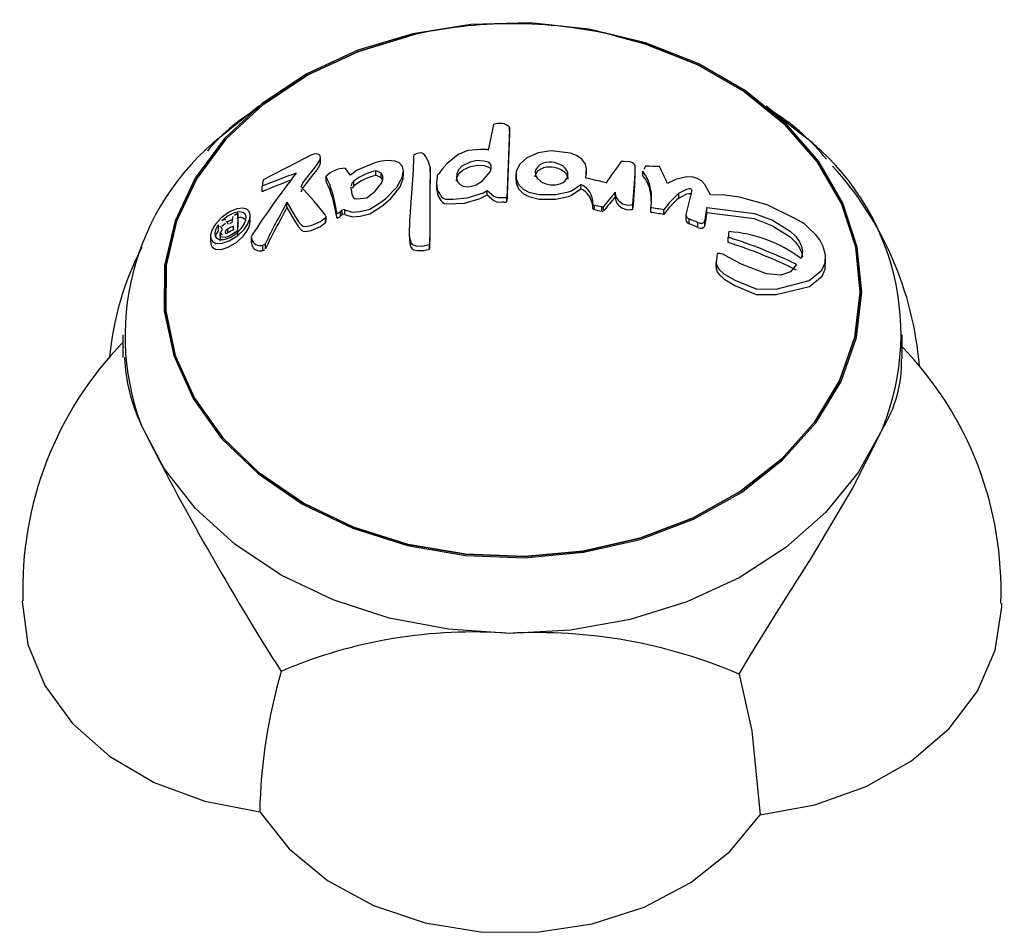
# Model space of a CAD drawing. Extents: x 150 to 1737, y -33 to 1080.
# Drawn here: x 915 to 917, y 635 to 637 of the extents above; entities that cross this region are included whole.
import ezdxf

# ---------------------------------------------------------------- set-up
doc = ezdxf.new("R2010")
doc.units = 0
doc.header["$MEASUREMENT"] = 0
doc.layers.get('0').update_dxf_attribs({"lineweight": 0})

msp = doc.modelspace()

# ---------------------------------------------------------------- linework, layer by layer
at = {"color": 18, "lineweight": 25, "true_color": 0x000000}
for p, q in [((915.4439, 637.0316), (915.3767, 636.9773)), ((916.6806, 636.9773), (916.6133, 637.0316)), ((916.022, 636.9726), (916.022, 636.9831)), ((915.5859, 636.9015), (915.5859, 636.9131)), ((915.8002, 636.9152), (915.8002, 636.9084)), ((915.7133, 636.8715), (915.7133, 636.8824)), ((915.7254, 636.866), (915.7254, 636.8768)), ((915.7772, 636.8707), (915.7772, 636.8815)), ((915.8385, 636.88), (915.8385, 636.8905)), ((916.1992, 636.8749), (916.1992, 636.8854)), ((916.3117, 636.8808), (916.3117, 636.8916)), ((916.3295, 636.8709), (916.3295, 636.8817)), ((916.3355, 636.8927), (916.3315, 636.8854)), ((915.5986, 636.8586), (915.5986, 636.87)), ((915.6629, 636.8474), (915.6629, 636.8584)), ((916.0361, 636.8754), (916.0361, 636.8618)), ((915.4511, 636.834), (915.4511, 636.8465)), ((915.656, 636.845), (915.6559, 636.8431)), ((915.6629, 636.8474), (915.6585, 636.8424)), ((915.8529, 636.8491), (915.8529, 636.8387)), ((915.9705, 636.8269), (915.9705, 636.8372)), ((916.1863, 636.8406), (916.1863, 636.851)), ((916.2654, 636.8328), (916.2655, 636.8302)), ((916.2654, 636.8222), (916.2654, 636.8328)), ((916.4121, 636.8195), (916.4121, 636.8306)), ((915.5084, 636.7976), (915.5084, 636.8096)), ((916.0156, 636.8127), (916.0156, 636.8231)), ((916.2655, 636.829), (916.2655, 636.8184)), ((915.6224, 636.7774), (915.6224, 636.7886)), ((915.6315, 636.7772), (915.6315, 636.7884)), ((915.6359, 636.7918), (915.633, 636.7895)), ((915.6359, 636.7807), (915.6359, 636.7918)), ((915.6415, 636.7925), (915.6374, 636.7933)), ((915.6415, 636.7814), (915.6415, 636.7925)), ((916.2136, 636.8061), (916.2157, 636.8029)), ((916.2136, 636.7956), (916.2136, 636.8061)), ((916.2136, 636.7956), (916.2157, 636.7924)), ((916.2176, 636.7921), (916.2176, 636.8026)), ((916.2343, 636.7991), (916.2377, 636.7991)), ((916.2343, 636.7885), (916.2343, 636.7991)), ((916.2343, 636.7885), (916.2377, 636.7885)), ((916.2388, 636.7897), (916.2388, 636.8003)), ((916.3062, 636.7942), (916.3062, 636.8049)), ((916.3472, 636.7864), (916.3472, 636.7972)), ((916.3772, 636.7814), (916.3772, 636.7924)), ((916.4764, 636.7859), (916.4764, 636.7974)), ((915.3661, 636.7701), (915.3609, 636.7682)), ((915.373, 636.7586), (915.3696, 636.7661)), ((915.3825, 636.7703), (915.3712, 636.7643)), ((915.3812, 636.7628), (915.3757, 636.76)), ((915.3953, 636.7844), (915.3875, 636.7796)), ((915.3953, 636.7844), (915.3947, 636.745)), ((915.3953, 636.7713), (915.3947, 636.732)), ((915.3953, 636.7713), (915.3953, 636.7844)), ((915.4239, 636.7656), (915.4239, 636.7781)), ((915.5976, 636.7745), (915.5992, 636.7776)), ((915.5976, 636.7631), (915.5976, 636.7745)), ((915.5976, 636.7631), (915.5988, 636.765)), ((915.5988, 636.7661), (915.5988, 636.7774)), ((915.6359, 636.7807), (915.633, 636.7784)), ((915.6415, 636.7814), (915.6374, 636.7822)), ((916.4284, 636.7807), (916.4284, 636.7695)), ((916.4359, 636.7603), (916.4359, 636.7715)), ((916.4561, 636.7517), (916.4561, 636.763)), ((916.4722, 636.7566), (916.4722, 636.768)), ((915.3503, 636.7443), (915.3503, 636.758)), ((915.3598, 636.7474), (915.3535, 636.7545)), ((915.3598, 636.7338), (915.3535, 636.7409)), ((915.3667, 636.7608), (915.3582, 636.7537)), ((915.3931, 636.7426), (915.3945, 636.7441)), ((915.3947, 636.741), (915.3947, 636.745)), ((915.7902, 636.7459), (915.7902, 636.7352)), ((915.3322, 636.7313), (915.3322, 636.7174)), ((915.3542, 636.7347), (915.3542, 636.7211)), ((915.428, 636.7344), (915.426, 636.7304)), ((915.4262, 636.7291), (915.4262, 636.7165)), ((915.4263, 636.7278), (915.4263, 636.7151)), ((916.5261, 636.7171), (916.5261, 636.7289)), ((915.4262, 636.7165), (915.4263, 636.7156)), ((915.453, 636.7108), (915.4575, 636.7128)), ((915.453, 636.6984), (915.453, 636.7108)), ((915.453, 636.6984), (915.4575, 636.7004)), ((915.4587, 636.7026), (915.4587, 636.715)), ((915.8374, 636.7019), (915.8374, 636.7125)), ((916.4977, 636.6731), (916.4977, 636.6614)), ((916.7507, 636.6666), (916.7507, 636.681)), ((915.1302, 636.5037), (915.1302, 636.4514)), ((916.927, 636.4488), (916.927, 636.5037))]:
    msp.add_line(p, q, dxfattribs=at)
at = {"color": 8, "lineweight": 25, "true_color": 0x808080}
msp.add_line((915.3717, 636.7394), (915.3717, 636.748), dxfattribs=at)
at = {"color": 18, "lineweight": 25, "true_color": 0x000000}
for points in [[(916.8344, 636.6021), (916.8238, 636.7065), (916.7904, 636.808), (916.7351, 636.9037), (916.6595, 636.9909), (916.5657, 637.067), (916.4564, 637.1299), (916.3349, 637.1778), (916.2045, 637.2092), (916.0691, 637.2233), (915.9325, 637.2197), (915.7987, 637.1984), (915.6715, 637.1602), (915.5545, 637.106), (915.4512, 637.0374), (915.3646, 636.9565), (915.297, 636.8655), (915.2505, 636.767), (915.2263, 636.664), (915.2253, 636.5593), (915.2473, 636.456), (915.2918, 636.357), (915.3576, 636.2652), (915.4426, 636.1832), (915.5445, 636.1135), (915.6603, 636.0579), (915.7867, 636.0181), (915.9201, 635.9952), (916.0566, 635.99), (916.1923, 636.0025), (916.3233, 636.0323), (916.4458, 636.0788), (916.5563, 636.1404), (916.6516, 636.2154), (916.729, 636.3017), (916.7863, 636.3967), (916.8217, 636.4978), (916.8344, 636.6021)], [(915.7917, 637.1939), (915.6731, 637.1577), (915.5567, 637.1037), (915.4538, 637.0355), (915.3676, 636.9549), (915.3003, 636.8643), (915.254, 636.7663), (915.2299, 636.6637), (915.2289, 636.5595), (915.2508, 636.4566), (915.2952, 636.3581), (915.3606, 636.2667), (915.4452, 636.1851), (915.5467, 636.1157), (915.662, 636.0603), (915.7878, 636.0207), (915.9206, 635.998), (916.0564, 635.9928), (916.1915, 636.0052), (916.3219, 636.0349), (916.4439, 636.0811), (916.5539, 636.1425), (916.6488, 636.2171), (916.7258, 636.303), (916.7828, 636.3977), (916.8182, 636.4983), (916.8307, 636.6021), (916.8307, 636.6021)], [(916.8307, 636.6021), (916.8182, 636.4983), (916.7828, 636.3977), (916.7258, 636.303), (916.6488, 636.2171), (916.5539, 636.1425), (916.4439, 636.0811), (916.3219, 636.0349), (916.1915, 636.0052), (916.0564, 635.9928), (915.9206, 635.998), (915.7878, 636.0207), (915.662, 636.0603), (915.5467, 636.1157), (915.4452, 636.1851), (915.3606, 636.2667), (915.2952, 636.3581), (915.2508, 636.4566), (915.2289, 636.5595), (915.2299, 636.6637), (915.254, 636.7663), (915.3003, 636.8643), (915.3676, 636.9549), (915.4538, 637.0355), (915.5567, 637.1037), (915.6731, 637.1577), (915.7917, 637.1939)], [(916.8307, 636.6021), (916.8203, 636.706), (916.787, 636.8071), (916.7319, 636.9024), (916.6566, 636.9892), (916.5632, 637.065), (916.4545, 637.1276), (916.3335, 637.1752), (916.2655, 637.1939)], [(916.2655, 637.1939), (916.3335, 637.1752), (916.4545, 637.1276), (916.5632, 637.065), (916.6566, 636.9892), (916.7319, 636.9024), (916.787, 636.8071), (916.8203, 636.706), (916.8307, 636.6021)], [(915.8385, 636.8905), (915.8339, 636.9056), (915.8277, 636.9164), (915.8246, 636.92), (915.8201, 636.9228), (915.8165, 636.9235), (915.8124, 636.9232), (915.8064, 636.9213), (915.8052, 636.9207)], [(915.9728, 636.9297), (915.9699, 636.9312), (915.9669, 636.9317), (915.9546, 636.9314), (915.9253, 636.9288), (915.9034, 636.9198), (915.878, 636.8994), (915.8667, 636.8864), (915.8616, 636.8796), (915.8591, 636.8762), (915.8579, 636.8744), (915.8559, 636.8729), (915.8556, 636.8726), (915.8555, 636.8724), (915.8554, 636.8723), (915.8554, 636.8723), (915.8554, 636.8723), (915.8554, 636.8723), (915.8554, 636.8722), (915.8554, 636.872), (915.8552, 636.8713), (915.8547, 636.8682), (915.8531, 636.8557), (915.8552, 636.8385), (915.8647, 636.8226), (915.87, 636.8185), (915.8739, 636.8171), (915.8907, 636.8169), (915.9242, 636.8196), (915.9615, 636.8317), (915.9705, 636.8372)], [(916.198, 636.8656), (916.1992, 636.8858), (916.1966, 636.8978), (916.1886, 636.9088), (916.1764, 636.9177), (916.1624, 636.923), (916.1181, 636.9283), (916.0877, 636.9238), (916.0617, 636.9121), (916.0445, 636.8965), (916.0371, 636.8809), (916.0369, 636.8641), (916.0422, 636.8511), (916.053, 636.8402), (916.0663, 636.8332), (916.0902, 636.8274), (916.1276, 636.8273), (916.1578, 636.8337), (916.1645, 636.8365), (916.1863, 636.851)], [(915.5408, 636.8455), (915.5448, 636.8543), (915.5685, 636.8842), (915.5783, 636.8965), (915.5846, 636.9072), (915.5859, 636.9126), (915.5849, 636.9172), (915.5817, 636.9197), (915.5755, 636.9211), (915.5702, 636.9207), (915.5631, 636.9181), (915.5315, 636.9017), (915.4535, 636.8613)], [(915.5408, 636.8338), (915.5448, 636.8426), (915.5684, 636.8725), (915.5783, 636.8849), (915.5845, 636.8955), (915.5858, 636.901), (915.5858, 636.9015)], [(915.6415, 636.7925), (915.6586, 636.7872), (915.6771, 636.7888), (915.6994, 636.7941), (915.72, 636.8069), (915.7223, 636.8085), (915.7235, 636.8094), (915.7241, 636.8097), (915.7243, 636.8098), (915.7249, 636.8102), (915.7273, 636.8118), (915.7366, 636.8186), (915.7618, 636.8443), (915.7744, 636.8669), (915.7772, 636.8819), (915.7748, 636.8924), (915.7674, 636.9006), (915.7577, 636.9046), (915.7412, 636.906), (915.7263, 636.9043), (915.7114, 636.9008), (915.6705, 636.8834), (915.6546, 636.8721)], [(915.8052, 636.9207), (915.8035, 636.9202), (915.8024, 636.9198), (915.8018, 636.9194), (915.8011, 636.9186), (915.8004, 636.9171), (915.8002, 636.9104), (915.7992, 636.8835), (915.791, 636.7666), (915.7905, 636.7356), (915.7917, 636.7253), (915.7952, 636.7155), (915.7994, 636.7118), (915.8064, 636.7093), (915.8195, 636.7087), (915.8374, 636.7125)], [(915.9771, 636.8984), (915.9721, 636.9019), (915.9625, 636.9049), (915.9465, 636.9058), (915.931, 636.9025), (915.9118, 636.8929), (915.9039, 636.8847), (915.8998, 636.8752), (915.8993, 636.8642), (915.9025, 636.8558), (915.9075, 636.8505), (915.9147, 636.847), (915.9247, 636.8455), (915.9351, 636.8465), (915.945, 636.85), (915.9593, 636.8595), (915.9769, 636.8803), (915.9795, 636.8868), (915.9797, 636.8936), (915.9779, 636.8975), (915.9771, 636.8984)], [(916.081, 636.8809), (916.0817, 636.8727), (916.0834, 636.8688), (916.0858, 636.8651), (916.0928, 636.8586), (916.0976, 636.8556), (916.1086, 636.8514), (916.1152, 636.8501), (916.1219, 636.8497), (916.1285, 636.85), (916.1348, 636.8512), (916.1404, 636.853), (916.1452, 636.8555), (916.1492, 636.8584), (916.1547, 636.8654), (916.156, 636.8694), (916.156, 636.8773), (916.1547, 636.8812), (916.1497, 636.8886), (916.146, 636.892), (916.1416, 636.895), (916.1315, 636.8995), (916.1251, 636.9011), (916.1186, 636.902), (916.112, 636.902), (916.1055, 636.9012), (916.0996, 636.8997), (916.0943, 636.8975), (916.0899, 636.8948), (916.0836, 636.8879), (916.0819, 636.8845), (916.081, 636.8809)], [(916.3062, 636.8049), (916.3097, 636.8521), (916.3113, 636.8777), (916.3117, 636.8903), (916.3113, 636.8944), (916.31, 636.897), (916.3077, 636.8994), (916.305, 636.901), (916.2997, 636.9028), (916.286, 636.904), (916.2794, 636.9038)], [(915.6925, 636.8198), (915.712, 636.8356), (915.7263, 636.854), (915.7295, 636.8623), (915.7296, 636.8703), (915.7261, 636.8761), (915.7254, 636.8768)], [(915.7254, 636.8768), (915.7168, 636.8814), (915.7133, 636.8824)], [(915.8995, 636.8582), (915.9004, 636.867), (915.9055, 636.8765), (915.9145, 636.8844), (915.9319, 636.8924), (915.9476, 636.8955), (915.9634, 636.8944), (915.9714, 636.8918), (915.9771, 636.8881)], [(916.0811, 636.8681), (916.081, 636.8705), (916.0814, 636.8725), (916.0828, 636.8762), (916.0881, 636.8829), (916.0918, 636.8857), (916.101, 636.8898), (916.1067, 636.8911), (916.1127, 636.8917), (916.1189, 636.8916), (916.125, 636.8908), (916.1309, 636.8893), (916.1366, 636.8872), (916.1418, 636.8845), (916.1465, 636.8812), (916.1503, 636.8775), (916.1532, 636.8736), (916.1563, 636.8654), (916.1563, 636.8628)], [(915.6415, 636.7814), (915.6585, 636.7761), (915.6771, 636.7778), (915.6994, 636.7832), (915.72, 636.7961), (915.7224, 636.7978), (915.7236, 636.7986), (915.7242, 636.799), (915.7243, 636.7991), (915.7246, 636.7993), (915.7258, 636.8001), (915.7306, 636.8034), (915.7482, 636.8182), (915.7693, 636.8451), (915.7765, 636.8636), (915.7766, 636.8707)], [(915.7254, 636.866), (915.7168, 636.8706), (915.7133, 636.8715)], [(915.7289, 636.8606), (915.7261, 636.8653), (915.7254, 636.866)], [(916.037, 636.8618), (916.0369, 636.8537), (916.0422, 636.8408), (916.053, 636.8299), (916.0663, 636.8229), (916.0902, 636.8171), (916.1276, 636.8169), (916.1578, 636.8233), (916.1645, 636.8261), (916.1863, 636.8406)], [(916.4853, 636.8269), (916.4723, 636.851), (916.4644, 636.8588), (916.4547, 636.8647), (916.4454, 636.8676), (916.4307, 636.8685), (916.4048, 636.8621), (916.386, 636.8529)], [(915.6559, 636.8431), (915.6584, 636.8282), (915.6614, 636.8212), (915.6647, 636.8188), (915.6692, 636.8179), (915.6925, 636.8198)], [(915.8544, 636.8388), (915.8561, 636.8256), (915.8631, 636.8138), (915.8676, 636.8095), (915.8719, 636.8072), (915.8772, 636.8064), (915.8976, 636.8067), (915.9181, 636.808), (915.9538, 636.8181), (915.9705, 636.8269)], [(915.9705, 636.8372), (915.9858, 636.824), (915.9919, 636.8212), (915.9958, 636.8205), (916.0037, 636.8209), (916.0077, 636.8207), (916.0102, 636.8204), (916.0123, 636.8205), (916.0135, 636.8208), (916.0145, 636.8215), (916.0154, 636.8227), (916.0156, 636.8231)], [(916.4121, 636.8306), (916.4307, 636.8402), (916.4361, 636.8415), (916.4378, 636.8415), (916.439, 636.8412), (916.4398, 636.8408), (916.4405, 636.8403), (916.4409, 636.8397), (916.4414, 636.8385), (916.4415, 636.8355), (916.4403, 636.8306)], [(915.5084, 636.8096), (915.5247, 636.7804), (915.5349, 636.7649), (915.541, 636.7579), (915.5459, 636.7548), (915.5523, 636.7541), (915.5645, 636.7562), (915.5854, 636.7654), (915.5976, 636.7745)], [(915.9705, 636.8269), (915.9858, 636.8136), (915.9919, 636.8109), (915.9958, 636.8102), (916.0037, 636.8106), (916.0077, 636.8104), (916.0102, 636.8101), (916.0123, 636.8101), (916.0135, 636.8105), (916.0145, 636.8111), (916.0154, 636.8123), (916.0156, 636.8127)], [(916.4121, 636.8195), (916.4307, 636.8291), (916.4362, 636.8303), (916.4379, 636.8302), (916.439, 636.83), (916.4398, 636.8296)], [(916.5002, 636.6916), (916.4982, 636.6684), (916.5007, 636.6613), (916.5051, 636.6548), (916.5161, 636.6448), (916.5415, 636.6299), (916.5902, 636.6099), (916.6367, 636.6097), (916.7131, 636.6293), (916.7422, 636.6529), (916.7495, 636.6698), (916.7503, 636.6876), (916.7447, 636.7081), (916.7372, 636.7233), (916.7287, 636.7342), (916.7095, 636.7524), (916.7047, 636.757), (916.7011, 636.7604), (916.7007, 636.7607), (916.7006, 636.7608), (916.7005, 636.7608), (916.7005, 636.7608), (916.7004, 636.7608), (916.7004, 636.7609), (916.7002, 636.761), (916.6992, 636.7615), (916.6954, 636.7637), (916.6799, 636.7723), (916.6156, 636.8037), (916.5517, 636.8212), (916.5185, 636.8259), (916.4853, 636.8269)], [(915.3412, 636.7558), (915.3352, 636.7447), (915.3323, 636.7338), (915.3329, 636.7254), (915.3364, 636.7194), (915.3447, 636.715), (915.3589, 636.7151), (915.3754, 636.7206), (915.3949, 636.7328), (915.4087, 636.7459), (915.4176, 636.7583), (915.423, 636.7713), (915.4237, 636.7812), (915.4211, 636.7884), (915.4155, 636.7935), (915.4063, 636.7959), (915.3931, 636.7944), (915.3759, 636.7874), (915.3567, 636.7736), (915.3442, 636.76), (915.3412, 636.7558)], [(915.3503, 636.758), (915.3484, 636.7552), (915.3439, 636.7465), (915.3419, 636.7382), (915.3426, 636.7317), (915.3456, 636.727), (915.3524, 636.7237), (915.3639, 636.7241), (915.3771, 636.7288), (915.3925, 636.7388), (915.403, 636.7492), (915.4098, 636.7589), (915.4137, 636.7689), (915.414, 636.7766), (915.4118, 636.7821), (915.4072, 636.7859), (915.3979, 636.7877), (915.3868, 636.7856), (915.3725, 636.7787), (915.3582, 636.7672)], [(915.5084, 636.7976), (915.5247, 636.7687), (915.5349, 636.7532), (915.5411, 636.7462), (915.5459, 636.7431), (915.5523, 636.7424), (915.5646, 636.7447), (915.5855, 636.7541), (915.5976, 636.7631)], [(915.6224, 636.7886), (915.6228, 636.7864), (915.6231, 636.7855), (915.6235, 636.7849), (915.624, 636.7846), (915.6246, 636.7846), (915.6255, 636.7847), (915.6273, 636.7855), (915.6315, 636.7884)], [(916.4764, 636.7974), (916.5864, 636.7842), (916.6282, 636.7682), (916.6686, 636.7433), (916.6817, 636.7308), (916.6907, 636.7185), (916.6954, 636.7076), (916.697, 636.6973), (916.6947, 636.6836), (916.6933, 636.6802)], [(916.4764, 636.7859), (916.5861, 636.772), (916.6281, 636.7556), (916.6687, 636.7301), (916.6819, 636.7172), (916.6908, 636.7049), (916.6954, 636.6941), (916.697, 636.6837), (916.6969, 636.6832)], [(915.3325, 636.7174), (915.3327, 636.7124), (915.3358, 636.7062), (915.3435, 636.7015), (915.357, 636.7012), (915.373, 636.7062), (915.3925, 636.7179), (915.4071, 636.7313), (915.4167, 636.7439), (915.422, 636.7551), (915.4239, 636.7656)], [(915.3661, 636.7701), (915.3669, 636.7703), (915.3675, 636.7701), (915.3678, 636.7698)], [(915.6224, 636.7774), (915.6228, 636.7752), (915.6231, 636.7743), (915.6235, 636.7737), (915.624, 636.7734), (915.6246, 636.7733), (915.6255, 636.7735), (915.6273, 636.7743), (915.6315, 636.7772)], [(916.4561, 636.763), (916.4611, 636.7616), (916.4659, 636.7617), (916.4696, 636.7634), (916.4717, 636.7662), (916.4722, 636.768)], [(915.3931, 636.7426), (915.3733, 636.7311), (915.3656, 636.7288), (915.3587, 636.7289), (915.3559, 636.7304), (915.3545, 636.7326), (915.3543, 636.7359), (915.3552, 636.7392), (915.358, 636.7447), (915.3598, 636.7474)], [(915.3717, 636.748), (915.3694, 636.7465), (915.3676, 636.7447), (915.3665, 636.7431), (915.3659, 636.7417), (915.3657, 636.7404), (915.366, 636.7394), (915.3666, 636.7388), (915.368, 636.7384), (915.3701, 636.7387), (915.3716, 636.7393)], [(915.3852, 636.7462), (915.3852, 636.7473), (915.3852, 636.7484), (915.3852, 636.7495), (915.3852, 636.7506), (915.3852, 636.7517), (915.3852, 636.7527), (915.3852, 636.7538), (915.3853, 636.7549)], [(916.4561, 636.7517), (916.4611, 636.7502), (916.4659, 636.7503), (916.4696, 636.752), (916.4718, 636.7548), (916.4722, 636.7566)], [(915.7903, 636.7352), (915.7917, 636.7149), (915.7936, 636.7077), (915.7965, 636.7033), (915.8011, 636.7003), (915.8093, 636.6982), (915.8248, 636.6986), (915.8374, 636.7019)], [(916.6839, 636.6664), (916.6693, 636.6492), (916.6473, 636.6417), (916.6145, 636.6445), (916.5581, 636.6659), (916.5276, 636.6824), (916.5153, 636.6892), (916.5072, 636.6917), (916.5002, 636.6916)], [(916.4986, 636.6613), (916.4982, 636.6567), (916.5007, 636.6495), (916.5051, 636.643), (916.5161, 636.6329), (916.5416, 636.6177), (916.5904, 636.5973), (916.6368, 636.5967), (916.7134, 636.6156), (916.7424, 636.639), (916.7495, 636.6555), (916.75, 636.6666)], [(916.0217, 635.8156), (915.8812, 635.8249), (915.7444, 635.8509), (915.6146, 635.893), (915.4949, 635.9501), (915.3885, 636.0209), (915.2977, 636.1036), (915.225, 636.1961), (915.1721, 636.2962)], [(916.8809, 636.286), (916.8259, 636.1865), (916.7513, 636.0949), (916.6589, 636.0133), (916.551, 635.9438), (916.4303, 635.8881), (916.2996, 635.8476), (916.1623, 635.8232), (916.0217, 635.8156)], [(916.551, 635.7215), (916.5765, 635.7648), (916.6444, 635.8738), (916.718, 635.9901), (916.8118, 636.1481), (916.875, 636.2726), (916.8809, 636.286)], [(914.8975, 635.8902), (914.8975, 635.8894), (914.9109, 635.7902), (914.9501, 635.6951), (915.0137, 635.608), (915.0988, 635.5326), (915.2021, 635.4718), (915.3193, 635.4283), (915.4455, 635.4038)], [(916.5995, 635.397), (916.7261, 635.42), (916.8442, 635.4621), (916.9487, 635.5216), (917.0354, 635.596), (917.1006, 635.6823), (917.1418, 635.7769), (917.1572, 635.876), (917.1573, 635.8844)], [(916.551, 635.7215), (916.5805, 635.5906), (916.5995, 635.397)], [(915.4455, 635.4038), (915.5132, 635.3186), (915.6019, 635.2457), (915.7081, 635.1879), (915.8273, 635.1478), (915.9546, 635.1269), (916.0848, 635.1261), (916.2125, 635.1455), (916.3325, 635.1842), (916.4398, 635.2407), (916.53, 635.3126), (916.5995, 635.397)]]:
    msp.add_lwpolyline(points, dxfattribs=at)
for points in [[(916.2655, 637.1939), (916.1098, 637.2308), (915.9475, 637.2308), (915.7917, 637.1939)], [(915.4507, 637.0312), (915.4027, 637.0049), (915.3601, 636.9699), (915.325, 636.9279)], [(916.7525, 636.909), (916.719, 636.9514), (916.6784, 636.9877), (916.6324, 637.0161)], [(916.022, 636.9831), (916.0118, 636.992), (915.9974, 636.9943), (915.9851, 636.9888)], [(915.3767, 636.9773), (915.1635, 636.8218), (915.0799, 636.5434), (915.1721, 636.2962)], [(915.9851, 636.9888), (915.9808, 636.9691), (915.9767, 636.9494), (915.9728, 636.9297)], [(916.022, 636.9831), (916.0196, 636.9298), (916.0175, 636.8764), (916.0156, 636.8231)], [(916.022, 636.9726), (916.0196, 636.9193), (916.0175, 636.866), (916.0156, 636.8127)], [(916.8809, 636.286), (916.9836, 636.5349), (916.9005, 636.8218), (916.6806, 636.9773)], [(916.2794, 636.9038), (916.2673, 636.8876), (916.2556, 636.8712), (916.2442, 636.8545)], [(915.5296, 636.8769), (915.4939, 636.8308), (915.46, 636.7832), (915.428, 636.7344)], [(915.5296, 636.8769), (915.5031, 636.8676), (915.4769, 636.8575), (915.4511, 636.8465)], [(915.6425, 636.8883), (915.6261, 636.8878), (915.6105, 636.8812), (915.5986, 636.87)], [(915.6546, 636.8721), (915.6506, 636.8775), (915.6466, 636.8829), (915.6425, 636.8883)], [(915.7133, 636.8824), (915.6948, 636.8784), (915.6776, 636.8702), (915.6629, 636.8584)], [(915.8385, 636.8905), (915.8381, 636.8312), (915.8378, 636.7718), (915.8374, 636.7125)], [(915.8385, 636.88), (915.8381, 636.8206), (915.8378, 636.7612), (915.8374, 636.7019)], [(916.3062, 636.7942), (916.3094, 636.8229), (916.3112, 636.8519), (916.3116, 636.8808)], [(916.3472, 636.7972), (916.3532, 636.8266), (916.3468, 636.8572), (916.3295, 636.8817)], [(916.3679, 636.8923), (916.3571, 636.8926), (916.3463, 636.8927), (916.3355, 636.8927)], [(916.386, 636.8529), (916.3801, 636.8661), (916.374, 636.8792), (916.3679, 636.8923)], [(916.967, 636.4326), (916.9529, 636.604), (916.8825, 636.766), (916.7668, 636.8933)], [(915.4535, 636.8613), (915.4527, 636.8564), (915.4519, 636.8515), (915.4511, 636.8465)], [(915.5169, 636.8604), (915.4947, 636.8522), (915.4728, 636.8434), (915.4511, 636.834)], [(915.6224, 636.7886), (915.619, 636.8169), (915.6109, 636.8444), (915.5986, 636.87)], [(915.6224, 636.7774), (915.619, 636.8056), (915.611, 636.833), (915.5986, 636.8586)], [(915.6629, 636.8584), (915.6592, 636.8558), (915.6567, 636.8519), (915.6561, 636.8474)], [(915.7133, 636.8715), (915.6948, 636.8675), (915.6776, 636.8592), (915.6629, 636.8474)], [(916.2442, 636.8545), (916.2288, 636.8584), (916.2134, 636.8621), (916.198, 636.8656)], [(916.3485, 636.813), (916.3495, 636.834), (916.3427, 636.8546), (916.3295, 636.8709)], [(915.5982, 636.7791), (915.5801, 636.802), (915.5609, 636.8242), (915.5408, 636.8455)], [(916.2136, 636.8061), (916.2147, 636.8253), (916.2038, 636.8432), (916.1863, 636.851)], [(916.2135, 636.7999), (916.2125, 636.8174), (916.202, 636.833), (916.1863, 636.8406)], [(916.2654, 636.8328), (916.2564, 636.8221), (916.2475, 636.8112), (916.2388, 636.8003)], [(916.4121, 636.8306), (916.3992, 636.8191), (916.3875, 636.8063), (916.3772, 636.7924)], [(916.4403, 636.8306), (916.4362, 636.8144), (916.4323, 636.7981), (916.4285, 636.7819)], [(915.5084, 636.8096), (915.4912, 636.7784), (915.4746, 636.7468), (915.4587, 636.715)], [(916.2654, 636.8222), (916.2564, 636.8115), (916.2475, 636.8007), (916.2388, 636.7897)], [(916.4121, 636.8195), (916.3992, 636.808), (916.3875, 636.7953), (916.3772, 636.7814)], [(915.5084, 636.7976), (915.4912, 636.7663), (915.4746, 636.7346), (915.4587, 636.7026)], [(916.2343, 636.7991), (916.2288, 636.8003), (916.2232, 636.8014), (916.2176, 636.8026)], [(916.2343, 636.7885), (916.2288, 636.7897), (916.2232, 636.7909), (916.2176, 636.7921)], [(916.3772, 636.7924), (916.3672, 636.7941), (916.3572, 636.7957), (916.3472, 636.7972)], [(916.3772, 636.7814), (916.3672, 636.7832), (916.3572, 636.7848), (916.3472, 636.7864)], [(916.4764, 636.7974), (916.475, 636.7876), (916.4736, 636.7778), (916.4722, 636.768)], [(916.4764, 636.7859), (916.475, 636.7762), (916.4736, 636.7664), (916.4722, 636.7566)], [(915.3836, 636.7772), (915.3828, 636.7724), (915.382, 636.7676), (915.3812, 636.7628)], [(915.4113, 636.7699), (915.4071, 636.7742), (915.401, 636.7758), (915.3953, 636.7742)], [(916.4285, 636.7819), (916.4284, 636.7772), (916.4314, 636.7729), (916.4359, 636.7715)], [(916.4285, 636.7695), (916.4289, 636.7652), (916.4318, 636.7615), (916.4359, 636.7603)], [(916.4561, 636.763), (916.4494, 636.7659), (916.4427, 636.7687), (916.4359, 636.7715)], [(915.3503, 636.7443), (915.3471, 636.7403), (915.3447, 636.7357), (915.3432, 636.7307)], [(915.3852, 636.7462), (915.3806, 636.744), (915.3761, 636.7417), (915.3716, 636.7393)], [(915.3853, 636.7549), (915.3807, 636.7526), (915.3762, 636.7504), (915.3717, 636.748)], [(916.4561, 636.7517), (916.4494, 636.7546), (916.4427, 636.7575), (916.4359, 636.7603)], [(916.5273, 636.742), (916.5269, 636.7377), (916.5265, 636.7333), (916.5261, 636.7289)], [(916.6933, 636.6802), (916.6452, 636.7166), (916.5875, 636.7381), (916.5273, 636.742)], [(916.6839, 636.6664), (916.6329, 636.6911), (916.5802, 636.7119), (916.5261, 636.7289)], [(916.6839, 636.653), (916.633, 636.6783), (916.5802, 636.6998), (916.5261, 636.7171)], [(915.1734, 636.7051), (915.132, 636.6258), (915.1068, 636.5391), (915.0992, 636.45)], [(915.1302, 636.4867), (914.9754, 636.3276), (914.892, 636.1122), (914.8995, 635.8903)], [(917.1548, 635.8846), (917.1628, 636.1047), (917.0805, 636.3186), (916.927, 636.4765)], [(915.1336, 636.4515), (915.1364, 636.3977), (915.1494, 636.345), (915.1721, 636.2962)], [(916.8809, 636.286), (916.9118, 636.3345), (916.9275, 636.3912), (916.9259, 636.4488)], [(915.1721, 636.2962), (915.2701, 636.1014), (915.3779, 635.9117), (915.4949, 635.7278)], [(916.0217, 635.8156), (915.8416, 635.8291), (915.6609, 635.799), (915.4949, 635.7278)], [(916.551, 635.7215), (916.3841, 635.7932), (916.203, 635.8253), (916.0217, 635.8156)], [(915.4949, 635.7278), (915.4646, 635.6224), (915.448, 635.5135), (915.4455, 635.4038)]]:
    msp.add_open_spline(points, degree=3, dxfattribs=at)
for points in [[(916.2655, 636.8302), (916.2678, 636.8132), (916.2835, 636.8012), (916.3005, 636.8035), (916.3024, 636.8038), (916.3043, 636.8042), (916.3062, 636.8049)], [(916.2655, 636.8196), (916.2678, 636.8025), (916.2835, 636.7906), (916.3006, 636.7929), (916.3025, 636.7931), (916.3044, 636.7935), (916.3062, 636.7942)], [(915.4263, 636.7282), (915.4274, 636.717), (915.4374, 636.7088), (915.4486, 636.7099), (915.4501, 636.71), (915.4516, 636.7103), (915.453, 636.7108)], [(915.4263, 636.7156), (915.4273, 636.7044), (915.4373, 636.6963), (915.4484, 636.6974), (915.45, 636.6975), (915.4515, 636.6978), (915.453, 636.6984)]]:
    msp.add_open_spline(points, degree=3, knots=[0, 0, 0, 0, 1, 1, 1, 2, 2, 2, 2], dxfattribs=at)

doc.saveas('drawing.dxf')
